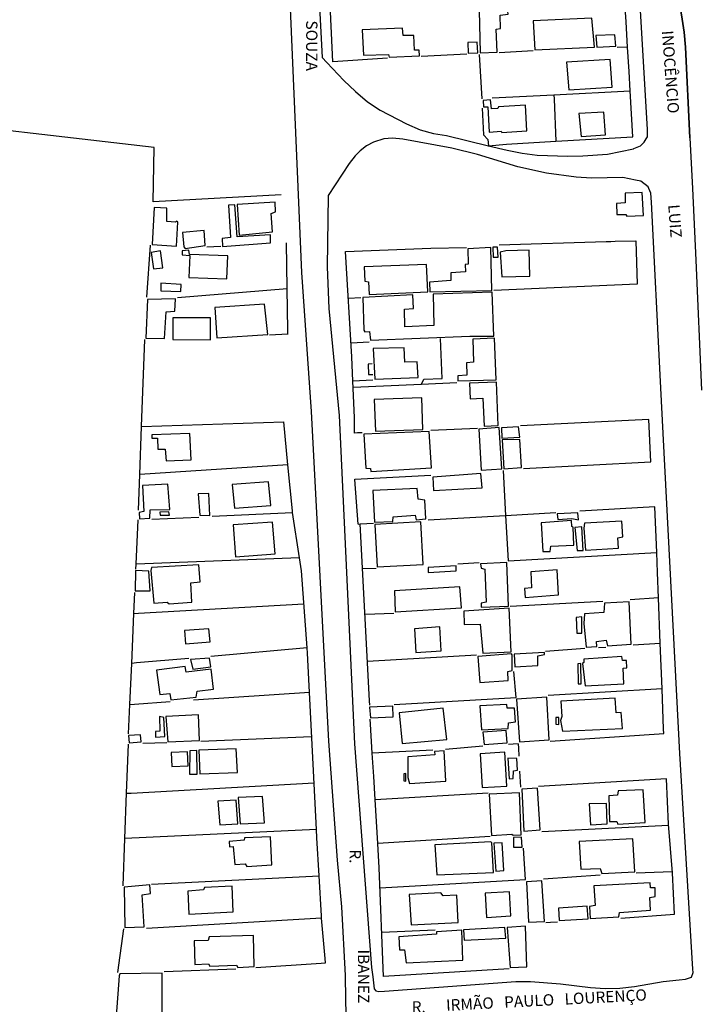
# Model space of a CAD drawing. Units: millimetres. Extents: x 185530 to 187947, y 1674286 to 1677060.
# Drawn here: x 186227 to 186377, y 1675555 to 1675772 of the extents above; entities that cross this region are included whole.
import ezdxf
from ezdxf.enums import TextEntityAlignment as Align

# ---------------------------------------------------------------- set-up
doc = ezdxf.new("R2010")
doc.units = ezdxf.units.MM
doc.header["$LTSCALE"] = 3
doc.header["$MEASUREMENT"] = 0
for name, color, linetype in [('V-EDIFICACAO', 7, 'Continuous'), ('V-LOTE', 1, 'Continuous'), ('V-NOME_DOS_LOGRADOUROS', 7, 'Continuous'), ('V-QUADRA', 2, 'Continuous')]:
    doc.layers.add(name, color=color, linetype=linetype)
doc.styles.get("Standard").update_dxf_attribs({"font": 'ARIAL.TTF'})

msp = doc.modelspace()

# ---------------------------------------------------------------- linework, layer by layer
at = {"layer": 'V-EDIFICACAO'}
for points in [[(186328.69, 1675774.25), (186328.94, 1675764.89), (186332.73, 1675765.06), (186332.51, 1675770.12), (186333.44, 1675770.25), (186333.39, 1675773.19), (186335.14, 1675773.42), (186334.99, 1675774.6), (186328.69, 1675774.25)], [(186340.65, 1675771.92), (186340.99, 1675765.53), (186354.22, 1675766.12), (186353.58, 1675772.54), (186340.65, 1675771.92)], [(186302.92, 1675769.93), (186303.19, 1675764.34), (186308.72, 1675764.49), (186308.87, 1675763.9), (186315.58, 1675764.25), (186315.51, 1675765.44), (186314.47, 1675765.48), (186314.27, 1675768.69), (186311.96, 1675768.7), (186311.82, 1675770.34), (186302.92, 1675769.93)], [(186354.51, 1675768.69), (186354.7, 1675766.15), (186358.93, 1675766.39), (186358.7, 1675768.85), (186354.51, 1675768.69)], [(186326.22, 1675767.13), (186326.28, 1675764.78), (186328.41, 1675764.9), (186328.31, 1675767.26), (186326.22, 1675767.13)], [(186348.01, 1675762.81), (186348.5, 1675756.75), (186358.1, 1675757.32), (186357.66, 1675763.39), (186348.01, 1675762.81)], [(186332.98, 1675752.97), (186332.83, 1675752.57), (186331.42, 1675752.54), (186331.21, 1675754.5), (186329.62, 1675754.38), (186329.66, 1675752.99), (186330.63, 1675752.93), (186330.96, 1675747.38), (186333.61, 1675747.61), (186333.76, 1675747.3), (186339.28, 1675747.66), (186338.94, 1675753.33), (186332.98, 1675752.97)], [(186350.73, 1675751.47), (186351.22, 1675746.42), (186356.62, 1675746.78), (186356.23, 1675751.77), (186350.73, 1675751.47)], [(186361, 1675733.94), (186361, 1675731.74), (186359.02, 1675731.59), (186359.14, 1675729.16), (186361.12, 1675729.18), (186361.36, 1675728.81), (186365.01, 1675728.94), (186364.75, 1675734.02), (186361, 1675733.94)], [(186275.28, 1675724.29), (186274.79, 1675731.34), (186273.39, 1675731.23), (186273.77, 1675724.09), (186271.97, 1675723.88), (186272.07, 1675722.16), (186282.65, 1675722.95), (186282.63, 1675724.7), (186275.28, 1675724.29)], [(186275.25, 1675731.37), (186275.7, 1675724.62), (186283.07, 1675725.4), (186282.8, 1675729.42), (186283.78, 1675729.81), (186283.65, 1675731.94), (186275.25, 1675731.37)], [(186256.95, 1675730.74), (186256.52, 1675722.55), (186261.86, 1675722.19), (186262.21, 1675727.47), (186261.85, 1675727.75), (186261.64, 1675727.54), (186259.71, 1675727.68), (186259.71, 1675730.59), (186256.95, 1675730.74)], [(186263.22, 1675725.24), (186263.49, 1675722.06), (186263.76, 1675721.67), (186268.2, 1675722.36), (186267.97, 1675725.69), (186263.22, 1675725.24)], [(186256.26, 1675720.84), (186256.81, 1675717.21), (186258.84, 1675717.46), (186258.37, 1675721.17), (186256.26, 1675720.84)], [(186264.73, 1675720.39), (186264.63, 1675721.33), (186263.12, 1675721.18), (186263.12, 1675720.29), (186264.79, 1675720.14), (186264.59, 1675715.26), (186272.96, 1675714.97), (186273.18, 1675720.07), (186264.73, 1675720.39)], [(186322.48, 1675716.33), (186322.44, 1675714.6), (186317.75, 1675714.27), (186317.85, 1675712.1), (186331.54, 1675712.43), (186331.28, 1675721.93), (186326.19, 1675721.65), (186326.3, 1675718.27), (186325.61, 1675718.14), (186325.68, 1675716.56), (186322.48, 1675716.33)], [(186331.74, 1675722.02), (186331.83, 1675719.75), (186332.93, 1675719.76), (186332.75, 1675721.99), (186331.74, 1675722.02)], [(186334.61, 1675721.18), (186333.35, 1675720.88), (186333.74, 1675715.42), (186339.95, 1675715.62), (186339.75, 1675721.29), (186334.61, 1675721.18)], [(186303.34, 1675717.61), (186303.44, 1675714.46), (186304.27, 1675714.32), (186304.41, 1675711.54), (186317.38, 1675712.1), (186317.09, 1675718.17), (186303.34, 1675717.61)], [(186258.43, 1675714.04), (186258.39, 1675712.37), (186262.8, 1675712.23), (186262.91, 1675713.77), (186258.43, 1675714.04)], [(186318.56, 1675711.59), (186318.7, 1675704.66), (186312.32, 1675704.41), (186312.24, 1675708.32), (186314.24, 1675708.46), (186314.08, 1675711.43), (186303.01, 1675710.88), (186303.23, 1675703.66), (186303.48, 1675703.3), (186304.52, 1675703.36), (186304.72, 1675701.47), (186326.7, 1675702.35), (186332, 1675702.31), (186331.59, 1675712.02), (186318.56, 1675711.59)], [(186255.49, 1675710.43), (186255.08, 1675701.87), (186259.2, 1675701.8), (186259.59, 1675707.73), (186261.51, 1675707.86), (186261.66, 1675710.59), (186255.49, 1675710.43)], [(186270.34, 1675708.65), (186270.77, 1675701.98), (186282.04, 1675702.74), (186281.34, 1675709.43), (186270.34, 1675708.65)], [(186261.1, 1675706.4), (186261.07, 1675701.58), (186269.36, 1675701.51), (186269.4, 1675706.37), (186261.1, 1675706.4)], [(186327.34, 1675701.65), (186327.51, 1675696.6), (186325.92, 1675696.45), (186326.01, 1675693.76), (186324.01, 1675693.62), (186323.98, 1675692.47), (186332.51, 1675692.67), (186332.12, 1675701.9), (186327.34, 1675701.65)], [(186305.31, 1675699.59), (186305.69, 1675692.86), (186315.24, 1675693.22), (186315.06, 1675696.68), (186312.33, 1675696.63), (186312.14, 1675699.78), (186305.31, 1675699.59)], [(186326.58, 1675692), (186326.72, 1675688.53), (186329.52, 1675688.62), (186329.84, 1675682.45), (186332.9, 1675682.59), (186332.57, 1675692.17), (186326.58, 1675692)], [(186305.53, 1675688.36), (186305.82, 1675681.36), (186316.29, 1675681.72), (186316.06, 1675688.74), (186305.53, 1675688.36)], [(186303.25, 1675680.69), (186303.67, 1675673.18), (186304.71, 1675673.15), (186304.83, 1675672.44), (186318.18, 1675673.24), (186317.69, 1675681.26), (186303.25, 1675680.69)], [(186328.66, 1675681.81), (186329.14, 1675672.73), (186333.74, 1675673.07), (186333.17, 1675682.18), (186328.66, 1675681.81)], [(186333.68, 1675682.07), (186333.76, 1675679.84), (186337.69, 1675680.04), (186337.4, 1675682.3), (186333.68, 1675682.07)], [(186256.4, 1675680.53), (186256.41, 1675679.84), (186257.68, 1675679.81), (186257.77, 1675677.39), (186259.4, 1675677.4), (186259.58, 1675674.84), (186265.1, 1675675.06), (186264.81, 1675680.89), (186256.4, 1675680.53)], [(186333.83, 1675679.42), (186334.16, 1675673.06), (186338.1, 1675673.35), (186337.74, 1675679.56), (186333.83, 1675679.42)], [(186274.18, 1675669.61), (186274.66, 1675664.34), (186282.69, 1675664.93), (186282.2, 1675670.17), (186274.18, 1675669.61)], [(186318.46, 1675671.24), (186318.62, 1675668.26), (186329.4, 1675668.87), (186329.11, 1675672.02), (186318.46, 1675671.24)], [(186254.35, 1675669.4), (186254.67, 1675663.62), (186253.63, 1675663.45), (186253.74, 1675662.03), (186256.02, 1675662.14), (186256.07, 1675664), (186260.39, 1675664.06), (186259.93, 1675669.7), (186254.35, 1675669.4)], [(186305.25, 1675668.27), (186305.62, 1675661.26), (186309.69, 1675661.44), (186309.7, 1675662.49), (186314.57, 1675662.86), (186314.81, 1675661.77), (186316.93, 1675662.05), (186316.73, 1675666.15), (186315.24, 1675666.36), (186315.03, 1675668.71), (186305.25, 1675668.27)], [(186266.63, 1675667.53), (186267, 1675662.84), (186269.22, 1675662.76), (186269, 1675667.62), (186266.63, 1675667.53)], [(186258.22, 1675663.47), (186258.26, 1675662.82), (186260.32, 1675662.85), (186260.17, 1675663.56), (186258.22, 1675663.47)], [(186305.67, 1675660.76), (186306.21, 1675651.42), (186316.33, 1675651.95), (186315.83, 1675661.37), (186305.67, 1675660.76)], [(186342.45, 1675661.13), (186342.75, 1675654.79), (186344.4, 1675654.81), (186344.53, 1675656.01), (186349.64, 1675656.24), (186349.47, 1675660.2), (186349.22, 1675660.31), (186349.13, 1675661.63), (186342.45, 1675661.13)], [(186345.98, 1675663.1), (186346.09, 1675661.88), (186349.19, 1675662.06), (186350.64, 1675661.82), (186350.55, 1675663.34), (186345.98, 1675663.1)], [(186352.02, 1675661.03), (186351.82, 1675659.96), (186352.21, 1675655.12), (186359.51, 1675655.55), (186359.38, 1675657.79), (186360.47, 1675658.01), (186360.25, 1675661.47), (186352.02, 1675661.03)], [(186274.41, 1675660.73), (186274.89, 1675653.63), (186283.67, 1675654.29), (186283.1, 1675661.3), (186274.41, 1675660.73)], [(186349.87, 1675660.08), (186350.36, 1675655.02), (186351.66, 1675655.06), (186351.41, 1675660.24), (186349.87, 1675660.08)], [(186252.81, 1675650.6), (186252.76, 1675646.1), (186256.06, 1675646.09), (186255.77, 1675650.5), (186252.81, 1675650.6)], [(186256.37, 1675651.24), (186256.18, 1675650.58), (186256.85, 1675643.43), (186259.79, 1675643.65), (186260.24, 1675643.28), (186265.29, 1675643.59), (186265.02, 1675647.86), (186267.1, 1675648.12), (186266.82, 1675651.88), (186256.37, 1675651.24)], [(186317.48, 1675651.31), (186317.48, 1675650.16), (186323.68, 1675650.52), (186323.64, 1675651.64), (186317.48, 1675651.31)], [(186329.02, 1675652.07), (186329.15, 1675651.16), (186329.97, 1675650.91), (186330.3, 1675643.64), (186329.13, 1675643.42), (186329.17, 1675642.51), (186335.24, 1675642.74), (186334.8, 1675652.41), (186329.02, 1675652.07)], [(186340.11, 1675650.35), (186340.3, 1675646.81), (186338.75, 1675646.61), (186338.86, 1675644.69), (186346.26, 1675645.22), (186345.98, 1675650.73), (186340.11, 1675650.35)], [(186309.99, 1675646.12), (186310.19, 1675641.5), (186324.79, 1675642.38), (186324.48, 1675647), (186309.99, 1675646.12)], [(186325.35, 1675641.66), (186325.44, 1675638.72), (186328.94, 1675638.8), (186329.52, 1675632.39), (186335.76, 1675632.64), (186335.32, 1675642.33), (186325.35, 1675641.66)], [(186356.38, 1675643.38), (186356.23, 1675641.34), (186351.98, 1675641.02), (186351.83, 1675638.94), (186352.35, 1675633.71), (186354.7, 1675633.87), (186354.66, 1675634.96), (186356.74, 1675635.26), (186357.04, 1675633.95), (186362.33, 1675634.35), (186361.86, 1675643.67), (186356.38, 1675643.38)], [(186350.14, 1675640.25), (186350.3, 1675636.77), (186351.39, 1675636.77), (186351.38, 1675640.37), (186350.14, 1675640.25)], [(186263.67, 1675637.4), (186263.85, 1675634.46), (186269.3, 1675634.87), (186269.05, 1675637.75), (186263.67, 1675637.4)], [(186314.43, 1675637.76), (186314.75, 1675632.54), (186320.32, 1675632.9), (186320.02, 1675638.16), (186314.43, 1675637.76)], [(186264.99, 1675630.95), (186265.48, 1675628.81), (186269.46, 1675629.35), (186269.16, 1675631.29), (186264.99, 1675630.95)], [(186328.45, 1675631.62), (186328.87, 1675625.89), (186335.16, 1675626.33), (186335.07, 1675628.32), (186336.03, 1675628.56), (186336.05, 1675631.98), (186335.83, 1675632.21), (186328.45, 1675631.62)], [(186336.47, 1675632.13), (186336.63, 1675629.33), (186341.68, 1675629.62), (186341.68, 1675631.76), (186343.17, 1675632.05), (186343.12, 1675632.51), (186336.47, 1675632.13)], [(186351.83, 1675631.04), (186351.85, 1675630.28), (186351.57, 1675630.1), (186352.11, 1675625.15), (186360.71, 1675625.57), (186360.55, 1675629.02), (186361.37, 1675629.15), (186361.27, 1675630.74), (186360.39, 1675630.78), (186360.27, 1675631.63), (186351.83, 1675631.04)], [(186257.44, 1675628.63), (186258.2, 1675623.24), (186260.43, 1675623.49), (186260.66, 1675622.04), (186266.22, 1675622.62), (186266.42, 1675623.97), (186270.08, 1675624.43), (186269.52, 1675628.87), (186264.04, 1675628.15), (186263.77, 1675629.45), (186257.44, 1675628.63)], [(186350.48, 1675630.01), (186350.58, 1675625.57), (186351.28, 1675625.59), (186351.15, 1675630.05), (186350.48, 1675630.01)], [(186336.98, 1675622.22), (186337.63, 1675612.76), (186344.15, 1675613.24), (186343.64, 1675622.66), (186336.98, 1675622.22)], [(186346.75, 1675621.77), (186346.99, 1675618.4), (186346.72, 1675617.51), (186347.14, 1675615.18), (186360.36, 1675615.77), (186360.05, 1675619.24), (186358.97, 1675619.23), (186358.78, 1675622.45), (186346.75, 1675621.77)], [(186304.52, 1675620.45), (186304.72, 1675618.07), (186309.76, 1675618.31), (186309.65, 1675620.7), (186304.52, 1675620.45)], [(186311.02, 1675619.2), (186311.69, 1675612.46), (186321.55, 1675613.28), (186320.76, 1675620.19), (186311.02, 1675619.2)], [(186328.89, 1675620.73), (186329.25, 1675615.45), (186335.12, 1675615.76), (186335.2, 1675617.02), (186336.75, 1675617.19), (186336.56, 1675620.22), (186334.91, 1675620.2), (186334.82, 1675621.01), (186328.89, 1675620.73)], [(186258.13, 1675618.38), (186258.19, 1675615.14), (186257.22, 1675615.04), (186257.22, 1675613.86), (186259.29, 1675613.96), (186259.09, 1675618.18), (186258.13, 1675618.38)], [(186259.56, 1675618.38), (186259.97, 1675612.83), (186266.97, 1675613.11), (186266.76, 1675618.72), (186259.56, 1675618.38)], [(186345.63, 1675618.17), (186345.67, 1675616.7), (186346.33, 1675616.64), (186346.32, 1675618.15), (186345.63, 1675618.17)], [(186251.31, 1675614.2), (186251.4, 1675612.59), (186254.11, 1675612.76), (186253.94, 1675614.32), (186251.31, 1675614.2)], [(186329.57, 1675614.94), (186329.8, 1675612.17), (186334.91, 1675612.54), (186334.72, 1675615.28), (186329.57, 1675614.94)], [(186260.73, 1675610.46), (186260.86, 1675607.32), (186264.48, 1675607.5), (186264.33, 1675610.6), (186260.73, 1675610.46)], [(186264.81, 1675610.83), (186264.76, 1675605.69), (186266.47, 1675605.68), (186266.36, 1675610.87), (186264.81, 1675610.83)], [(186266.83, 1675610.93), (186267.02, 1675605.74), (186275.33, 1675606.02), (186275.06, 1675611.28), (186266.83, 1675610.93)], [(186312.97, 1675609.51), (186313, 1675604.9), (186313.36, 1675603.59), (186321.38, 1675604.08), (186320.99, 1675610.77), (186318.88, 1675610.69), (186318.91, 1675609.94), (186312.97, 1675609.51)], [(186328.91, 1675610.18), (186329.36, 1675602.68), (186334.84, 1675603.02), (186334.43, 1675610.54), (186328.91, 1675610.18)], [(186335.07, 1675609.17), (186335.36, 1675604.66), (186336.23, 1675604.71), (186336.28, 1675606.39), (186337.2, 1675606.57), (186337.08, 1675609.08), (186335.07, 1675609.17)], [(186312.06, 1675605.73), (186312.12, 1675604.21), (186312.53, 1675604.14), (186312.54, 1675605.82), (186312.06, 1675605.73)], [(186275.47, 1675600.47), (186275.92, 1675594.69), (186281.29, 1675594.95), (186280.9, 1675600.75), (186275.47, 1675600.47)], [(186330.94, 1675601.27), (186331.46, 1675592.09), (186335.92, 1675592.4), (186336.2, 1675592.16), (186338.02, 1675592.25), (186337.63, 1675601.55), (186330.94, 1675601.27)], [(186338.15, 1675602.38), (186338.56, 1675593.11), (186342.17, 1675593.34), (186341.59, 1675602.53), (186338.15, 1675602.38)], [(186359.42, 1675601.96), (186359.28, 1675601.03), (186357.36, 1675600.84), (186357.49, 1675595.22), (186357.49, 1675595.22), (186359.16, 1675595.23), (186359.32, 1675594.65), (186365.36, 1675594.96), (186364.93, 1675602.18), (186359.42, 1675601.96)], [(186271.04, 1675599.69), (186271.43, 1675594.47), (186275.46, 1675594.69), (186275.09, 1675599.9), (186271.04, 1675599.69)], [(186353.03, 1675599.1), (186353.34, 1675594.5), (186356.98, 1675594.7), (186356.84, 1675599.2), (186353.03, 1675599.1)], [(186273.49, 1675590.82), (186273.6, 1675589.64), (186274.42, 1675589.69), (186274.76, 1675585.74), (186277.07, 1675585.88), (186277.39, 1675585.26), (186282.9, 1675585.63), (186282.62, 1675591.83), (186276.87, 1675591.6), (186276.84, 1675591.09), (186273.49, 1675590.82)], [(186318.94, 1675590.09), (186319.35, 1675583.44), (186331.92, 1675583.95), (186331.54, 1675590.49), (186331.31, 1675590.75), (186318.94, 1675590.09)], [(186331.96, 1675590.45), (186332.37, 1675584.27), (186334.15, 1675584.41), (186333.82, 1675590.51), (186331.96, 1675590.45)], [(186336.29, 1675591.7), (186336.29, 1675589.52), (186338.24, 1675589.55), (186338.1, 1675591.77), (186336.29, 1675591.7)], [(186350.84, 1675590.78), (186351.21, 1675584.65), (186355.48, 1675584.81), (186355.83, 1675583.72), (186363.11, 1675584.13), (186362.65, 1675591.39), (186350.84, 1675590.78)], [(186250.35, 1675580.72), (186250.5, 1675571.8), (186254.71, 1675571.92), (186254.31, 1675579.04), (186256.12, 1675579.31), (186255.99, 1675581.26), (186250.35, 1675580.72)], [(186268.06, 1675580.67), (186267.86, 1675580.1), (186264.35, 1675579.86), (186264.62, 1675574.74), (186274.42, 1675575.29), (186274.2, 1675580.96), (186268.06, 1675580.67)], [(186339.21, 1675581.9), (186339.65, 1675572.99), (186343.12, 1675573.13), (186342.54, 1675582.14), (186339.21, 1675581.9)], [(186354.08, 1675580.98), (186354.34, 1675576.64), (186353.08, 1675576.48), (186353.27, 1675573.77), (186359.58, 1675574.16), (186359.75, 1675575.1), (186366.57, 1675575.64), (186366.45, 1675578.41), (186367.62, 1675578.68), (186367.57, 1675580.6), (186366.57, 1675580.57), (186366.46, 1675581.64), (186354.08, 1675580.98)], [(186320.75, 1675578.83), (186320.24, 1675579.44), (186313.27, 1675579.1), (186313.67, 1675572.39), (186324.12, 1675572.93), (186323.77, 1675578.96), (186320.75, 1675578.83)], [(186330.03, 1675579.37), (186330.32, 1675574.01), (186335.75, 1675574.4), (186335.45, 1675579.66), (186330.03, 1675579.37)], [(186346.24, 1675576.09), (186346.42, 1675573.37), (186352.8, 1675573.73), (186352.61, 1675576.49), (186346.24, 1675576.09)], [(186319.31, 1675570.88), (186319.29, 1675570.32), (186310.99, 1675569.74), (186311.13, 1675566.89), (186312.25, 1675566.85), (186312.58, 1675563.99), (186325.12, 1675564.59), (186324.86, 1675571.21), (186319.31, 1675570.88)], [(186325.26, 1675571.29), (186325.43, 1675569.02), (186334.58, 1675569.48), (186334.4, 1675571.84), (186325.26, 1675571.29)], [(186334.89, 1675571.82), (186335.56, 1675562.98), (186339.28, 1675563.16), (186338.95, 1675572.07), (186334.89, 1675571.82)], [(186269.1, 1675569.77), (186268.87, 1675568.95), (186265.76, 1675568.89), (186265.91, 1675563.67), (186268.93, 1675563.77), (186269.25, 1675563.3), (186275.11, 1675563.52), (186275.45, 1675562.97), (186279.03, 1675563.18), (186278.85, 1675570.04), (186269.1, 1675569.77)], [(186249.38, 1675561.61), (186249.23, 1675561.11), (186248.58, 1675552.22), (186258.69, 1675552.28), (186258.73, 1675561.71), (186249.38, 1675561.61)]]:
    msp.add_lwpolyline(points, close=True, dxfattribs=at)
at = {"layer": 'V-LOTE'}
for points in [[(186296.38, 1675762.92), (186293.04, 1675835.54), (186291.24, 1675869.74)], [(186361.19, 1675771.7), (186360.93, 1675775.99)], [(186361.52, 1675766.11), (186361.19, 1675771.7)], [(186361.52, 1675766.11), (186359.22, 1675766.03)], [(186361.83, 1675760.76), (186361.52, 1675766.11)], [(186308.46, 1675763.67), (186296.38, 1675762.92)], [(186326.02, 1675764.59), (186315.92, 1675764.05)], [(186328.75, 1675764.51), (186329.31, 1675754.74)], [(186340.62, 1675765.32), (186333.13, 1675764.85)], [(186362.08, 1675756.48), (186361.83, 1675760.76)], [(186331.57, 1675754.94), (186345.23, 1675755.63)], [(186345.23, 1675755.63), (186362.08, 1675756.48)], [(186345.23, 1675755.63), (186345.27, 1675754.62)], [(186362.68, 1675746.36), (186362.08, 1675756.48)], [(186329.4, 1675752.7), (186329.67, 1675746.8), (186330.67, 1675745.75), (186330.75, 1675744.39)], [(186345.27, 1675754.62), (186345.65, 1675745.38)], [(186256.69, 1675731.96), (186256.97, 1675743.95), (186198.37, 1675750.73)], [(186345.65, 1675745.38), (186362.68, 1675746.36)], [(186330.74, 1675744.37), (186330.75, 1675744.37)], [(186330.75, 1675744.39), (186330.75, 1675744.37)], [(186330.75, 1675744.37), (186330.76, 1675744.37)], [(186330.76, 1675744.37), (186330.81, 1675744.38)], [(186330.81, 1675744.38), (186334.75, 1675744.75)], [(186334.75, 1675744.75), (186345.65, 1675745.38)], [(186284.97, 1675733.54), (186256.69, 1675731.96)], [(186255.31, 1675710.94), (186256.16, 1675722.42)], [(186268.61, 1675722.05), (186271.7, 1675722.23)], [(186286.32, 1675712.86), (186286.18, 1675722.92)], [(186333.15, 1675722.49), (186356.79, 1675723.22), (186357.79, 1675723.25)], [(186357.79, 1675723.25), (186358.79, 1675723.28), (186363.34, 1675723.4)], [(186363.34, 1675723.4), (186363.63, 1675713.8)], [(186299.18, 1675721.01), (186318.03, 1675721.77), (186325.9, 1675721.89)], [(186300.59, 1675697.8), (186299.18, 1675721.01)], [(186363.63, 1675713.8), (186331.98, 1675712.42)], [(186262.07, 1675710.9), (186286.32, 1675712.86)], [(186286.46, 1675703.64), (186286.32, 1675712.86)], [(186299.86, 1675710.76), (186302.62, 1675710.85)], [(186286.47, 1675702.76), (186282.45, 1675702.55)], [(186286.47, 1675702.76), (186286.46, 1675703.64)], [(186286.47, 1675702.73), (186286.47, 1675702.76)], [(186254.15, 1675682.4), (186254.86, 1675701.57)], [(186300.42, 1675700.85), (186304.41, 1675701.12)], [(186316.52, 1675692.83), (186320.57, 1675693.03), (186320.21, 1675701.81)], [(186300.82, 1675692.42), (186300.59, 1675697.8)], [(186305.08, 1675696.21), (186304.21, 1675696.15), (186304.28, 1675693.91), (186305.22, 1675693.9)], [(186305.26, 1675692.61), (186300.82, 1675692.42)], [(186301.17, 1675684.39), (186300.82, 1675692.42)], [(186300.88, 1675691.1), (186315.99, 1675691.78)], [(186315.99, 1675691.78), (186316.52, 1675692.83)], [(186315.99, 1675691.78), (186323.77, 1675692.13)], [(186254.15, 1675682.4), (186285.57, 1675683.4)], [(186286.49, 1675673.92), (186285.57, 1675683.4)], [(186301.19, 1675680.94), (186301.17, 1675684.39)], [(186366.2, 1675683.93), (186337.89, 1675682.57)], [(186366.61, 1675674.61), (186366.2, 1675683.93)], [(186253.76, 1675671.79), (186254.15, 1675682.4)], [(186302.85, 1675681.02), (186301.85, 1675680.97), (186301.19, 1675680.94)], [(186318.07, 1675681.59), (186328.37, 1675682.01)], [(186338.49, 1675673.1), (186366.61, 1675674.61)], [(186286.49, 1675673.92), (186253.76, 1675671.79)], [(186287.47, 1675663.77), (186286.49, 1675673.92)], [(186334.02, 1675672.7), (186334.57, 1675662.78)], [(186253.47, 1675663.91), (186253.76, 1675671.79)], [(186318.08, 1675671.59), (186301.3, 1675670.7)], [(186301.3, 1675670.7), (186301.3, 1675670.77)], [(186302, 1675660.87), (186301.3, 1675670.7)], [(186287.53, 1675663.39), (186287.47, 1675663.77)], [(186367.55, 1675664.64), (186350.98, 1675663.68)], [(186367.94, 1675654.55), (186367.55, 1675664.64)], [(186252.96, 1675652.01), (186253.42, 1675661.77)], [(186256.45, 1675661.95), (186266.79, 1675662.41)], [(186269.73, 1675662.61), (186287.53, 1675663.39)], [(186289.03, 1675653.43), (186287.53, 1675663.39)], [(186317.45, 1675661.83), (186334.57, 1675662.78)], [(186334.57, 1675662.78), (186345.66, 1675663.39)], [(186334.57, 1675662.78), (186335.12, 1675652.74)], [(186302, 1675660.87), (186302.42, 1675660.89)], [(186302.42, 1675660.89), (186305.37, 1675661.05)], [(186302.42, 1675660.89), (186302.42, 1675660.91)], [(186304.57, 1675620.88), (186304.52, 1675621.87), (186302.42, 1675660.89)], [(186289.03, 1675653.43), (186252.96, 1675652.01)], [(186289.46, 1675650.56), (186289.03, 1675653.43)], [(186335.12, 1675652.74), (186367.94, 1675654.55)], [(186368.11, 1675650.18), (186367.94, 1675654.55)], [(186252.91, 1675650.92), (186252.96, 1675652.01)], [(186290.75, 1675633.55), (186289.46, 1675650.56)], [(186303, 1675651.03), (186305.94, 1675651.12)], [(186328.71, 1675652.3), (186323.99, 1675652.02)], [(186368.33, 1675644.56), (186368.11, 1675650.18)], [(186252.49, 1675641.15), (186252.7, 1675645.77)], [(186368.33, 1675644.56), (186362.1, 1675644.11)], [(186368.72, 1675634.59), (186368.33, 1675644.56)], [(186253.5, 1675641.21), (186290.01, 1675643.27)], [(186356.04, 1675643.74), (186335.59, 1675642.7)], [(186252, 1675630.11), (186252.49, 1675641.15)], [(186252.49, 1675641.15), (186253.5, 1675641.21)], [(186303.53, 1675640.95), (186309.88, 1675641.22)], [(186290.75, 1675633.55), (186269.43, 1675631.64)], [(186290.84, 1675632.36), (186290.75, 1675633.55)], [(186343.41, 1675632.82), (186352.06, 1675633.46)], [(186356.68, 1675633.65), (186355.06, 1675633.55)], [(186362.75, 1675634.22), (186368.72, 1675634.59)], [(186369.11, 1675624.49), (186368.72, 1675634.59)], [(186264.59, 1675631.21), (186253.01, 1675630.2)], [(186292.78, 1675593.44), (186290.84, 1675632.36)], [(186304.07, 1675630.58), (186328.14, 1675631.97)], [(186251.59, 1675621.03), (186252, 1675630.11)], [(186253.01, 1675630.2), (186252, 1675630.11)], [(186309.98, 1675621.06), (186336.91, 1675622.6), (186336.38, 1675628.33)], [(186369.11, 1675624.49), (186343.99, 1675622.99)], [(186369.49, 1675614.6), (186369.45, 1675615.6), (186369.11, 1675624.49)], [(186265.63, 1675622.1), (186291.26, 1675623.74)], [(186251.31, 1675614.59), (186251.59, 1675621.03)], [(186251.59, 1675621.03), (186252.6, 1675621.1)], [(186252.6, 1675621.1), (186260.47, 1675621.68)], [(186305.13, 1675610.26), (186304.74, 1675616.7), (186304.68, 1675617.77)], [(186291.73, 1675613.9), (186267.28, 1675612.87)], [(186344.41, 1675612.94), (186368.51, 1675614.53), (186369.49, 1675614.6)], [(186250.86, 1675601.43), (186251.26, 1675612.27)], [(186259.72, 1675612.57), (186254.42, 1675612.43)], [(186329.52, 1675611.82), (186321.27, 1675611.13)], [(186337.34, 1675612.37), (186336.26, 1675612.31), (186335.19, 1675612.24)], [(186337.34, 1675612.37), (186337.39, 1675611.37), (186337.47, 1675609.62)], [(186318.52, 1675610.98), (186305.13, 1675610.26)], [(186305.44, 1675605.17), (186305.13, 1675610.26)], [(186305.75, 1675600.1), (186305.44, 1675605.17)], [(186337.9, 1675602.75), (186337.68, 1675606.29)], [(186251.87, 1675601.49), (186292.25, 1675603.72)], [(186370.12, 1675604.66), (186341.82, 1675602.91)], [(186360.04, 1675573.89), (186371.85, 1675574.72), (186371.39, 1675583.91), (186370.53, 1675594.59), (186370.12, 1675604.66)], [(186250.5, 1675591.49), (186250.86, 1675601.43)], [(186250.86, 1675601.43), (186251.87, 1675601.49)], [(186305.75, 1675600.1), (186330.73, 1675601.56)], [(186306.34, 1675590.35), (186305.75, 1675600.1)], [(186342.53, 1675593), (186370.54, 1675594.4)], [(186292.78, 1675593.44), (186250.5, 1675591.49)], [(186292.87, 1675591.59), (186292.78, 1675593.44)], [(186331.18, 1675591.88), (186306.34, 1675590.35)], [(186250.12, 1675581.03), (186250.5, 1675591.49)], [(186293.36, 1675583.25), (186292.87, 1675591.59)], [(186306.66, 1675584.97), (186306.34, 1675590.35)], [(186306.88, 1675580.55), (186338.98, 1675582.37), (186338.53, 1675589.3)], [(186256.38, 1675581.37), (186293.36, 1675583.25)], [(186293.88, 1675574.38), (186293.36, 1675583.25)], [(186335.33, 1675562.66), (186307.58, 1675560.96), (186306.66, 1675584.97)], [(186355.44, 1675583.38), (186342.9, 1675582.48)], [(186371.37, 1675584.1), (186363.43, 1675583.82)], [(186293.93, 1675573.87), (186255.22, 1675571.61)], [(186293.93, 1675573.87), (186293.88, 1675574.38)], [(186294.81, 1675563.99), (186294.72, 1675564.99), (186293.93, 1675573.87)], [(186343.48, 1675572.89), (186344.49, 1675572.95), (186346.01, 1675573.05)], [(186248.94, 1675561.88), (186250.24, 1675571.49)], [(186318.98, 1675571.25), (186307.24, 1675570.72)], [(186279.37, 1675563), (186293.83, 1675563.93), (186294.81, 1675563.99)], [(186259.15, 1675562.09), (186274.97, 1675562.7)]]:
    msp.add_lwpolyline(points, dxfattribs=at)
at = {"layer": 'V-QUADRA'}
for points in [[(186375.28, 1675746.1), (186374.29, 1675766.13), (186373.98, 1675769.47), (186372.88, 1675776.66), (186370.99, 1675787.55), (186368.31, 1675809.75), (186366.88, 1675831.64), (186366.62, 1675839.78), (186366.64, 1675847.82), (186367.16, 1675855.7), (186367.63, 1675859.62), (186368.29, 1675863.46), (186369.13, 1675867.1), (186370.48, 1675871.05), (186371.51, 1675874.08), (186374.56, 1675880.43), (186376.62, 1675883.76)], [(186292.59, 1675791.97), (186294.05, 1675763.83), (186294.05, 1675763.83), (186295.05, 1675762.77), (186295.05, 1675762.77), (186298.8, 1675758.8), (186301.38, 1675756.33), (186304.04, 1675754.08), (186306.89, 1675752.26), (186312.71, 1675749.18), (186315.66, 1675747.92), (186318.63, 1675747.09), (186321.54, 1675746.67), (186330.75, 1675744.39), (186330.75, 1675744.39), (186330.81, 1675744.38), (186330.81, 1675744.38), (186330.82, 1675744.38), (186330.82, 1675744.38), (186334.88, 1675743.37), (186338.22, 1675742.74), (186341.56, 1675742.32), (186348.34, 1675742.08), (186351.62, 1675742.11), (186357.09, 1675742.48), (186362.81, 1675743.71), (186362.81, 1675743.71), (186362.89, 1675743.73), (186364.32, 1675744.35), (186365.2, 1675745.18), (186365.61, 1675745.91), (186365.61, 1675745.91), (186365.87, 1675746.37), (186365.91, 1675747.98), (186363.82, 1675783.03)], [(186299.4, 1675547.99), (186299.22, 1675560.7), (186299.21, 1675561.24), (186298.36, 1675576.38), (186297.47, 1675586.64), (186295.55, 1675612.94), (186291.71, 1675685.74), (186289.56, 1675716.39), (186286.89, 1675778.19)], [(186372.88, 1675776.66), (186373.98, 1675769.47), (186374.29, 1675766.13), (186375.28, 1675746.1), (186375.83, 1675734.96), (186376.61, 1675719.13), (186377.86, 1675690.42)]]:
    msp.add_lwpolyline(points, dxfattribs=at)
msp.add_lwpolyline([(186304.98, 1675562.97), (186305.24, 1675560.89), (186305.24, 1675560.89), (186305.57, 1675558.27), (186305.88, 1675557.86), (186306.56, 1675557.69), (186307.81, 1675557.78), (186307.81, 1675557.78), (186336.85, 1675559.87), (186340.09, 1675559.9), (186346.66, 1675559.41), (186353.28, 1675558.59), (186356.56, 1675558.37), (186359.8, 1675558.44), (186363.02, 1675558.82), (186369.38, 1675559.88), (186372.93, 1675560.25), (186372.93, 1675560.25), (186374.28, 1675560.39), (186375.65, 1675560.88), (186375.99, 1675561.85), (186375.94, 1675562.61), (186375.94, 1675562.61), (186373.01, 1675610.25), (186369.47, 1675679.49), (186369.47, 1675679.49), (186368.81, 1675692.33), (186368.81, 1675692.33), (186366.78, 1675731.94), (186366.66, 1675733.89), (186366.19, 1675734.96), (186366.19, 1675734.96), (186366.02, 1675735.34), (186364.46, 1675736.58), (186363.28, 1675736.8), (186363.28, 1675736.8), (186360.46, 1675737.34), (186353.5, 1675737.22), (186350.13, 1675737.46), (186343.57, 1675738.32), (186337.27, 1675739.74), (186328.36, 1675742.47), (186322.7, 1675743.85), (186311.9, 1675745.81), (186309.6, 1675746.05), (186307.65, 1675745.9), (186305.39, 1675745.19), (186303.83, 1675744.37), (186302.43, 1675743.25), (186301.32, 1675742.12), (186300.05, 1675740.43), (186295.39, 1675733.36), (186295.39, 1675733.36), (186295.39, 1675733.32), (186295.19, 1675717.61), (186295.49, 1675708.42), (186297.77, 1675684.81), (186301.21, 1675612.35), (186304.98, 1675562.97)], close=True, dxfattribs=at)

# ---------------------------------------------------------------- texts
at = {"layer": 'V-NOME_DOS_LOGRADOUROS'}
for s, rotation, p in [('SOUZA', 270, (186289.73, 1675772.03)), ('INOCÊNCIO', 274.29143, (186368.278, 1675769.658)), ('LUIZ', 274.29143, (186369.687, 1675731.265)), ('R.', 270, (186299.32, 1675589.07)), ('IBANEZ', 270, (186301.18, 1675566.93)), ('IRMÃO   PAULO   LOURENÇO', 3, (186321.525, 1675552.62))]:
    msp.add_text(s, height=2.5, rotation=rotation, dxfattribs=at).set_placement(p, align=Align.BOTTOM_LEFT)
msp.add_text('R.', height=2.5, dxfattribs=at).set_placement((186313.825, 1675552.25), align=Align.BOTTOM_LEFT)

doc.saveas('drawing.dxf')
